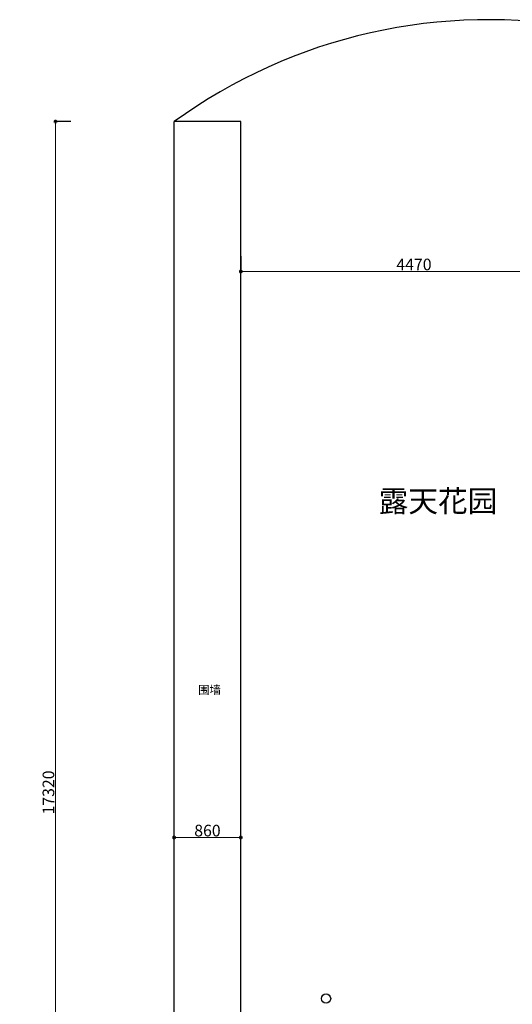
# Model space of a CAD drawing. Units: inches. Extents: x -566 to 824623, y -2105730 to 0.
# Drawn here: x 335440 to 341797, y -729324 to -716614 of the extents above; entities that cross this region are included whole.
import ezdxf

# ---------------------------------------------------------------- set-up
doc = ezdxf.new("R2010")
doc.units = ezdxf.units.IN
doc.header["$MEASUREMENT"] = 0
doc.layers.add('吊顶说明', color=7, linetype='Continuous')
doc.layers.add('图框', color=1, linetype='Continuous', lineweight=15)
doc.styles.add('CITYBLUEPRINT', font='stylu.ttf')
doc.styles.get("Standard").update_dxf_attribs({"font": 'arial.ttf'})
doc.styles.add('TK1', font='txt', dxfattribs={"width": 0.8})
doc.dimstyles.new('立面图标注', dxfattribs={"dimtxt": 70, "dimasz": 80, "dimexe": 20, "dimexo": 0, "dimgap": 10, "dimtad": 1, "dimdec": 0, "dimzin": 0, "dimdsep": 46, "dimtxsty": 'CITYBLUEPRINT', "dimblk": 'DOTSMALL', "dimcen": 25, "dimdle": 20, "dimclrd": 251, "dimclre": 251, "dimclrt": 251, "dimadec": 0, "dimazin": 0, "dimtfac": 1, "dimtdec": 0, "dimtmove": 1, "dimatfit": 3, "dimldrblk": 'DOTSMALL', "dimfxl": 200, "dimfxlon": 1, "dimtolj": 1, "dimtzin": 0, "dimlwd": 13, "dimlwe": 25, "dimarcsym": 1})

# ---------------------------------------------------------------- blocks, each defined once
blk = doc.blocks.new('_DOTSMALL')
at = {"color": 0, "linetype": 'ByBlock', "const_width": 0.5}
blk.add_lwpolyline([(-0.0625, 0, 1), (0.0625, 0, 1)], format="xyb", close=True, dxfattribs=at)
blk = doc.blocks.new('*D3068')
at = {"color": 251, "lineweight": 25, "transparency": 16777216}
for p, q in [((336102, -717930), (335882, -717930)), ((336102, -735250), (335882, -735250))]:
    blk.add_line(p, q, dxfattribs=at)
at = {"color": 251, "lineweight": 13, "transparency": 16777216}
blk.add_line((335902, -717910), (335902, -735270), dxfattribs=at)
at = {"layer": 'Defpoints', "color": 0, "transparency": 16777216}
for p in [(337433, -717930), (335902, -735250), (337433, -735250)]:
    blk.add_point(p, dxfattribs=at)
at = {"color": 251, "lineweight": 13, "transparency": 16777216, "xscale": 80, "yscale": 80, "zscale": 80}
for p, rotation in [((335902, -717930), 90), ((335902, -735250), 270)]:
    blk.add_blockref('_DOTSMALL', p, dxfattribs=dict(at, rotation=rotation))
at = {"color": 251, "transparency": 16777216, "insert": (335811, -726590), "char_height": 150, "attachment_point": 5, "rotation": 90, "style": 'CITYBLUEPRINT'}
blk.add_mtext('\\A1;17320', dxfattribs=at)
blk = doc.blocks.new('*D3070')
at = {"color": 251, "lineweight": 25, "transparency": 16777216}
for p, q in [((338293, -719665), (338293, -719885)), ((342763, -719665), (342763, -719885))]:
    blk.add_line(p, q, dxfattribs=at)
at = {"color": 251, "lineweight": 13, "transparency": 16777216}
blk.add_line((342783, -719865), (338273, -719865), dxfattribs=at)
at = {"layer": 'Defpoints', "color": 0, "transparency": 16777216}
for p in [(338293, -719272), (342763, -719272), (338293, -719865)]:
    blk.add_point(p, dxfattribs=at)
at = {"color": 251, "lineweight": 13, "transparency": 16777216, "xscale": 80, "yscale": 80, "zscale": 80, "rotation": 180}
blk.add_blockref('_DOTSMALL', (338293, -719865), dxfattribs=at)
at = {"color": 251, "lineweight": 13, "transparency": 16777216, "xscale": 80, "yscale": 80, "zscale": 80}
blk.add_blockref('_DOTSMALL', (342763, -719865), dxfattribs=at)
at = {"color": 251, "transparency": 16777216, "insert": (340528, -719774), "char_height": 150, "attachment_point": 5, "style": 'CITYBLUEPRINT'}
blk.add_mtext('\\A1;4470', dxfattribs=at)
blk = doc.blocks.new('*D3100')
at = {"color": 251, "lineweight": 13, "transparency": 16777216}
blk.add_line((338313, -727171), (337413, -727171), dxfattribs=at)
at = {"color": 251, "lineweight": 25, "transparency": 16777216}
for p, q in [((337433, -727171), (337433, -727151)), ((338293, -727171), (338293, -727151))]:
    blk.add_line(p, q, dxfattribs=at)
at = {"layer": 'Defpoints', "color": 0, "transparency": 16777216}
for p in [(337433, -727171), (337433, -727171), (338293, -727171)]:
    blk.add_point(p, dxfattribs=at)
at = {"color": 251, "lineweight": 13, "transparency": 16777216, "xscale": 80, "yscale": 80, "zscale": 80, "rotation": 180}
blk.add_blockref('_DOTSMALL', (337433, -727171), dxfattribs=at)
at = {"color": 251, "lineweight": 13, "transparency": 16777216, "xscale": 80, "yscale": 80, "zscale": 80}
blk.add_blockref('_DOTSMALL', (338293, -727171), dxfattribs=at)
at = {"color": 251, "transparency": 16777216, "insert": (337863, -727082), "char_height": 150, "attachment_point": 5, "style": 'CITYBLUEPRINT'}
blk.add_mtext('\\A1;860', dxfattribs=at)
blk = doc.blocks.new('*D3056')
at = {"color": 251, "lineweight": 25, "transparency": 16777216}
for p, q in [((-130, -717968), (-350, -717968)), ((-130, -719468), (-350, -719468))]:
    blk.add_line(p, q, dxfattribs=at)
at = {"color": 251, "lineweight": 13, "transparency": 16777216}
blk.add_line((-330, -717948), (-330, -719488), dxfattribs=at)
at = {"layer": 'Defpoints', "color": 0, "transparency": 16777216}
for p in [(0, -717968), (-330, -719468), (388518, -719468)]:
    blk.add_point(p, dxfattribs=at)
at = {"color": 251, "lineweight": 13, "transparency": 16777216, "xscale": 80, "yscale": 80, "zscale": 80}
for p, rotation in [((-330, -717968), 90), ((-330, -719468), 270)]:
    blk.add_blockref('_DOTSMALL', p, dxfattribs=dict(at, rotation=rotation))
at = {"color": 251, "transparency": 16777216, "insert": (-403, -718718), "char_height": 120, "attachment_point": 5, "rotation": 90, "style": 'CITYBLUEPRINT'}
blk.add_mtext('\\A1;1500', dxfattribs=at)

msp = doc.modelspace()

# ---------------------------------------------------------------- linework, layer by layer
for p, q in [((337433.2, -735249.8), (337433.2, -717929.8)), ((338293.2, -717929.8), (337433.2, -717929.8)), ((338293.2, -734609.8), (338293.2, -717929.8))]:
    msp.add_line(p, q)
msp.add_circle((339393.2, -729249.8), 60)
msp.add_arc((341488.7, -723523.9), 6909.5, 79.51545, 125.94031)

# ---------------------------------------------------------------- texts
at = {"layer": '吊顶说明', "color": 1, "lineweight": 9, "insert": (337743.7, -725210.4), "char_height": 107.52, "width": 780.326, "attachment_point": 1}
msp.add_mtext('{\\fSimSun|b0|i0|c134|p2;围墙}', dxfattribs=at)
at = {"layer": '图框', "color": 6, "lineweight": 9, "insert": (340072.3, -722687.9), "char_height": 280.728, "width": 780.326, "attachment_point": 1, "style": 'TK1'}
msp.add_mtext('{\\fSimSun|b0|i0|c134|p2;露天花园}', dxfattribs=at)

# ---------------------------------------------------------------- dimensions: what is measured, and where the dimension line sits
for base, p1, p2, override, picture, middle in [((-330.3, -719468.1), (0, -717968.1), (388517.9, -719468.1), {"dimtxt": 120}, '*D3056', (-403.3, -718718.1)), ((335901.8, -735249.8), (337433.2, -717929.8), (337433.2, -735249.8), {"dimtxt": 150}, '*D3068', (335810.9, -726589.8))]:
    dim = msp.add_linear_dim(base=base, p1=p1, p2=p2, angle=90, dimstyle='立面图标注', override=override)
    dim.commit()
    dim.dimension.update_dxf_attribs({"geometry": picture, "text_midpoint": middle})
for base, p1, p2, picture, middle in [((338293.2, -719864.9), (342763.2, -719271.7), (338293.2, -719271.7), '*D3070', (340528.2, -719774)), ((337433.2, -727170.7), (338293.2, -727170.7), (337433.2, -727170.7), '*D3100', (337863.2, -727082.4))]:
    dim = msp.add_linear_dim(base=base, p1=p1, p2=p2, dimstyle='立面图标注', override={"dimtxt": 150})
    dim.commit()
    dim.dimension.update_dxf_attribs({"geometry": picture, "text_midpoint": middle})

doc.saveas('drawing.dxf')
